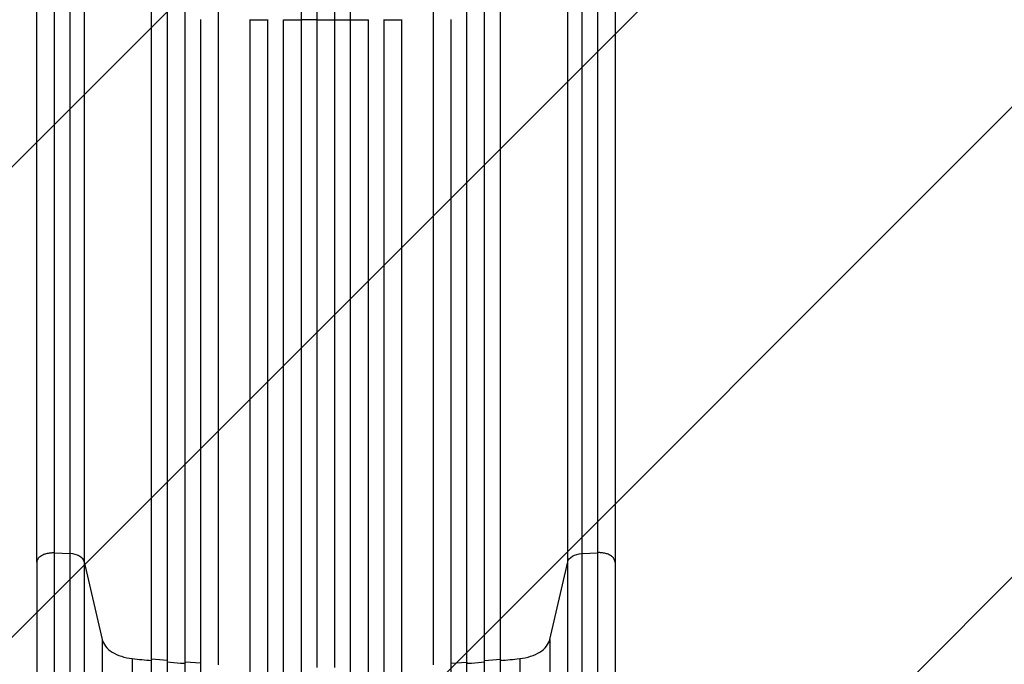
# Model space of a CAD drawing. Units: millimetres. Extents: x -9567 to 5727, y -5330 to 7772.
# Drawn here: x 2998 to 3938, y 4760 to 5376 of the extents above; entities that cross this region are included whole.
import ezdxf

# ---------------------------------------------------------------- set-up
doc = ezdxf.new("R2010")
doc.units = ezdxf.units.MM
doc.header["$LTSCALE"] = 20
doc.layers.add('2d', color=230, linetype='Continuous')
doc.layers.add('AS-Free_Space_Hatch', color=31, linetype='Continuous')

msp = doc.modelspace()

# ---------------------------------------------------------------- hatches: boundary and pattern name
at = {"layer": 'AS-Free_Space_Hatch'}
h = msp.add_hatch(dxfattribs=at)
h.set_pattern_fill('ANSI31', color=256, scale=100, angle=180, style=0)
edge = h.paths.add_edge_path()
edge.add_arc((3290, 5772.48), 1000, 0, 180)
edge.add_line((2290, 5772.48), (2290, 2916.5))
edge.add_arc((3290, 2916.5), 1000, 180, 360)
edge.add_line((4290, 2916.5), (4290, 5772.48))
edge.add_line((4290, 5772.48), (4290, 5772.48))

# ---------------------------------------------------------------- linework, layer by layer
at = {"layer": '2d'}
for p, q in [((3266.49, 5375.68), (3266.49, 5539.29)), ((3266.5, 5375.73), (3266.5, 5539.34)), ((3281.5, 4757.22), (3281.5, 5539.41)), ((3298.5, 4757.22), (3298.5, 5539.41)), ((3313.5, 5375.73), (3313.5, 5539.34)), ((3313.51, 5375.68), (3313.51, 5539.29)), ((3155.38, 4761.69), (3155.38, 5523.14)), ((3155.5, 4762.3), (3155.5, 5523.19)), ((3187.42, 4759.54), (3187.42, 5524.35)), ((3187.5, 4760.16), (3187.5, 5524.41)), ((3392.5, 4760.16), (3392.5, 5524.41)), ((3392.58, 4759.54), (3392.58, 5524.35)), ((3424.5, 4762.3), (3424.5, 5523.19)), ((3424.62, 4761.69), (3424.62, 5523.14)), ((3123.36, 4764.42), (3123.36, 5513.56)), ((3123.5, 4765.03), (3123.5, 5513.62)), ((3138.5, 4763.66), (3138.5, 5513.74)), ((3441.5, 4763.66), (3441.5, 5513.74)), ((3456.5, 4765.03), (3456.5, 5513.62)), ((3456.64, 4764.42), (3456.64, 5513.56)), ((3170.5, 3117.63), (3170.5, 5376.05)), ((3217.5, 3120.78), (3217.5, 5375.83)), ((3234.46, 4757.42), (3234.46, 5375.72)), ((3234.5, 3114.62), (3234.5, 5375.77)), ((3249.5, 3114.11), (3249.5, 5375.74)), ((3266.5, 5375.73), (3266.49, 5375.68)), ((3266.49, 3113.29), (3266.49, 5375.66)), ((3281.5, 5375.72), (3266.5, 5375.73)), ((3266.5, 3113.9), (3266.5, 5375.71)), ((3298.5, 5375.72), (3313.5, 5375.73)), ((3313.5, 5375.73), (3313.51, 5375.68)), ((3313.5, 3113.9), (3313.5, 5375.71)), ((3313.51, 3113.29), (3313.51, 5375.66)), ((3330.5, 3114.11), (3330.5, 5375.74)), ((3345.5, 3114.62), (3345.5, 5375.77)), ((3345.54, 3114), (3345.54, 5375.72)), ((3362.5, 3120.78), (3362.5, 5375.83)), ((3409.5, 3117.63), (3409.5, 5376.05)), ((3030.31, 4866.74), (3045.65, 4865.92)), ((3045.65, 3205.37), (3045.65, 4865.92)), ((3534.35, 4865.92), (3549.69, 4866.74)), ((3534.35, 4865.92), (3534.35, 3205.37)), ((3014, 4857.54), (3014, 3197)), ((3059.19, 4858.01), (3076.23, 4783.83)), ((3059.19, 4858.01), (3059.19, 3197.47)), ((3503.77, 4783.83), (3520.81, 4858.01)), ((3520.81, 3197.47), (3520.81, 4858.01)), ((3566, 4857.54), (3566, 3197)), ((3076.23, 4783.83), (3076.23, 3123.29)), ((3503.77, 4783.83), (3503.77, 3123.29)), ((3105, 4765.61), (3105, 3105.06)), ((3123.5, 4765.01), (3123.36, 4764.4)), ((3123.36, 3121.02), (3123.36, 4764.4)), ((3138.5, 4763.66), (3123.5, 4765.01)), ((3123.5, 3121.63), (3123.5, 4765.01)), ((3138.5, 3120.08), (3138.5, 4763.66)), ((3155.5, 4762.28), (3155.38, 4761.67)), ((3155.38, 3118.26), (3155.38, 4761.67)), ((3170.5, 4761.21), (3155.5, 4762.28)), ((3155.5, 3118.88), (3155.5, 4762.28)), ((3409.5, 4761.21), (3424.5, 4762.28)), ((3424.5, 4762.28), (3424.62, 4761.67)), ((3424.5, 3118.88), (3424.5, 4762.28)), ((3424.62, 3118.26), (3424.62, 4761.67)), ((3441.5, 4763.66), (3456.5, 4765.01)), ((3441.5, 3120.08), (3441.5, 4763.66)), ((3456.5, 3121.63), (3456.5, 4765.01)), ((3456.5, 4765.01), (3456.64, 4764.4)), ((3456.64, 3121.02), (3456.64, 4764.4)), ((3475, 4765.61), (3475, 3105.06))]:
    msp.add_line(p, q, dxfattribs=at)
for centre, major_axis, ratio, start_param, end_param in [((3290, 5433.19), (1100, 0), 0.052336, 4.646432, 4.661873), ((3290, 5433.19), (1100, 0), 0.052336, 4.675562, 4.69101), ((3290, 5433.19), (1100, 0), 0.052336, 4.704662, 4.720116), ((3290, 5433.19), (1100, 0), 0.052336, 4.733767, 4.749215), ((3290, 5433.19), (1100, 0), 0.052336, 4.762905, 4.778346), ((3044.34, 4856.72), (15, 0), 0.615661, 0.140491, 1.48353)]:
    msp.add_ellipse(centre, major_axis=major_axis, ratio=ratio, start_param=start_param, end_param=end_param, dxfattribs=at)
at = {"layer": '2d', "extrusion": (0, 0, -1)}
msp.add_ellipse((3535.66, 4856.72), major_axis=(-15, 0), ratio=0.615661, start_param=0.140491, end_param=1.48353, dxfattribs=at)
at = {"layer": '2d'}
for points, knots in [([(3014, 4857.54), (3014, 4880.63), (3014, 4904.57), (3014, 4953.95), (3014, 4979.46), (3014, 5031.45), (3014, 5057.97), (3014, 5111.84), (3014.01, 5139.24), (3014, 5194.71), (3014, 5222.85), (3014, 5279.67), (3014, 5308.43), (3014, 5352.9), (3014, 5368.57), (3014, 5384.25)], [0, 0, 0, 0, 8.789577, 8.789577, 17.607897, 17.607897, 26.340127, 26.340127, 35.022919, 35.022919, 43.694878, 43.694878, 52.39637, 52.39637, 57.107422, 57.107422, 57.107422, 57.107422]), ([(3045.65, 4865.92), (3045.65, 4884.43), (3045.65, 4903.44), (3045.65, 4932.69), (3045.65, 4942.57), (3045.65, 4957.57), (3045.65, 4962.6), (3045.65, 4972.73), (3045.65, 4977.82), (3045.65, 5003.39), (3045.65, 5024.24), (3045.65, 5066.7), (3045.65, 5088.32), (3045.65, 5132.34), (3045.65, 5154.62), (3045.65, 5182.83), (3045.65, 5188.48), (3045.65, 5199.83), (3045.65, 5205.52), (3045.65, 5222.62), (3045.65, 5234.05), (3045.65, 5268.47), (3045.65, 5291.57), (3045.65, 5326.45), (3045.65, 5338.11), (3045.65, 5361.51), (3045.65, 5373.23), (3045.65, 5384.96)], [0, 0, 0, 0, 0.0703354, 0.0703354, 0.1055031, 0.1055031, 0.1230869, 0.1230869, 0.1406707, 0.1406707, 0.2110061, 0.2110061, 0.2813415, 0.2813415, 0.3516768, 0.3516768, 0.3692607, 0.3692607, 0.3868445, 0.3868445, 0.4220122, 0.4220122, 0.4923476, 0.4923476, 0.5275153, 0.5275153, 0.5626829, 0.5626829, 0.5626829, 0.5626829]), ([(3059.19, 5384.29), (3059.19, 5372.4), (3059.19, 5360.51), (3059.19, 5336.79), (3059.19, 5324.96), (3059.19, 5289.6), (3059.19, 5266.18), (3059.19, 5231.28), (3059.19, 5219.68), (3059.19, 5202.35), (3059.19, 5196.58), (3059.19, 5185.08), (3059.19, 5179.34), (3059.19, 5150.74), (3059.19, 5128.15), (3059.19, 5083.51), (3059.19, 5061.59), (3059.19, 5018.54), (3059.19, 4997.41), (3059.19, 4971.48), (3059.19, 4966.31), (3059.19, 4956.05), (3059.19, 4950.94), (3059.19, 4935.73), (3059.19, 4925.72), (3059.19, 4896.06), (3059.19, 4876.78), (3059.19, 4858.01)], [0, 0, 0, 0, 0.035732, 0.035732, 0.071464, 0.071464, 0.142928, 0.142928, 0.17866, 0.17866, 0.196526, 0.196526, 0.214392, 0.214392, 0.285856, 0.285856, 0.35732, 0.35732, 0.428784, 0.428784, 0.44665, 0.44665, 0.4645159, 0.4645159, 0.5002479, 0.5002479, 0.5717119, 0.5717119, 0.5717119, 0.5717119]), ([(3520.81, 4858.01), (3520.81, 4876.78), (3520.81, 4896.06), (3520.81, 4925.72), (3520.81, 4935.73), (3520.81, 4950.94), (3520.81, 4956.05), (3520.81, 4966.31), (3520.81, 4971.48), (3520.81, 4997.41), (3520.81, 5018.54), (3520.81, 5061.59), (3520.81, 5083.51), (3520.81, 5128.15), (3520.81, 5150.74), (3520.81, 5179.34), (3520.81, 5185.08), (3520.81, 5196.58), (3520.81, 5202.35), (3520.81, 5219.68), (3520.81, 5231.28), (3520.81, 5266.18), (3520.81, 5289.6), (3520.81, 5324.96), (3520.81, 5336.79), (3520.81, 5360.51), (3520.81, 5372.4), (3520.81, 5384.29)], [0, 0, 0, 0, 0.0713154, 0.0713154, 0.106973, 0.106973, 0.1248019, 0.1248019, 0.1426307, 0.1426307, 0.2139461, 0.2139461, 0.2852614, 0.2852614, 0.3565768, 0.3565768, 0.3744056, 0.3744056, 0.3922345, 0.3922345, 0.4278921, 0.4278921, 0.4992075, 0.4992075, 0.5348652, 0.5348652, 0.5705229, 0.5705229, 0.5705229, 0.5705229]), ([(3534.35, 5384.96), (3534.35, 5373.23), (3534.35, 5361.51), (3534.35, 5338.11), (3534.35, 5326.45), (3534.35, 5291.57), (3534.35, 5268.47), (3534.35, 5234.05), (3534.35, 5222.62), (3534.35, 5205.52), (3534.35, 5199.83), (3534.35, 5188.48), (3534.35, 5182.83), (3534.35, 5154.62), (3534.35, 5132.34), (3534.35, 5088.32), (3534.35, 5066.7), (3534.35, 5024.24), (3534.35, 5003.39), (3534.35, 4977.82), (3534.35, 4972.73), (3534.35, 4962.6), (3534.35, 4957.57), (3534.35, 4942.57), (3534.35, 4932.69), (3534.35, 4903.44), (3534.35, 4884.43), (3534.35, 4865.92)], [0, 0, 0, 0, 0.0352409, 0.0352409, 0.0704819, 0.0704819, 0.1409638, 0.1409638, 0.1762047, 0.1762047, 0.1938252, 0.1938252, 0.2114457, 0.2114457, 0.2819276, 0.2819276, 0.3524095, 0.3524095, 0.4228913, 0.4228913, 0.4405118, 0.4405118, 0.4581323, 0.4581323, 0.4933732, 0.4933732, 0.5638551, 0.5638551, 0.5638551, 0.5638551]), ([(3566, 5384.25), (3566, 5354.99), (3566, 5325.77), (3566, 5267.69), (3566, 5238.77), (3566, 5181.93), (3565.99, 5153.95), (3566, 5099.1), (3566, 5072.18), (3566, 5019.55), (3566, 4993.78), (3566, 4943.57), (3566, 4919.07), (3566, 4882.53), (3566, 4869.92), (3566, 4857.54)], [0, 0, 0, 0, 8.789912, 8.789912, 17.608286, 17.608286, 26.340286, 26.340286, 35.022826, 35.022826, 43.694905, 43.694905, 52.396654, 52.396654, 57.107422, 57.107422, 57.107422, 57.107422]), ([(3138.5, 4762.41), (3142.65, 4762.06), (3148.28, 4761.6), (3153.91, 4761.16), (3155.38, 4761.05)], [0.09118704, 0.09118704, 0.09118704, 0.09118704, 0.125, 0.13699301, 0.13699301, 0.13699301, 0.13699301]), ([(3424.62, 4761.05), (3426.09, 4761.16), (3431.72, 4761.6), (3437.35, 4762.06), (3441.5, 4762.41)], [0.86300699, 0.86300699, 0.86300699, 0.86300699, 0.875, 0.90881296, 0.90881296, 0.90881296, 0.90881296])]:
    msp.add_open_spline(points, degree=3, knots=knots, dxfattribs=at)
for points in [[(3030.31, 5385.03), (3030.31, 5194.96), (3030.31, 5016.73), (3030.31, 4866.74)], [(3549.69, 4866.74), (3549.69, 5016.73), (3549.69, 5194.96), (3549.69, 5385.03)], [(3030.31, 4866.74), (3030.31, 4313.23), (3030.31, 3759.71), (3030.31, 3206.2)], [(3549.69, 3206.2), (3549.69, 3759.71), (3549.69, 4313.23), (3549.69, 4866.74)], [(3076.23, 4783.83), (3076.75, 4781.59), (3078.93, 4777.2), (3085.37, 4771.58), (3094.32, 4767.46), (3101.37, 4765.99), (3105, 4765.61)], [(3475, 4765.61), (3478.63, 4765.99), (3485.68, 4767.46), (3494.63, 4771.58), (3501.07, 4777.2), (3503.25, 4781.59), (3503.77, 4783.83)], [(3105, 4765.61), (3111.11, 4764.96), (3117.23, 4764.35), (3123.36, 4763.78)], [(3456.64, 4763.78), (3462.77, 4764.35), (3468.89, 4764.96), (3475, 4765.61)]]:
    msp.add_open_spline(points, degree=3, dxfattribs=at)
for points, weights in [([(3014, 4857.54), (3014, 4867.62), (3030.31, 4866.74)], [0.940025956326, 0.655018020522, 1]), ([(3566, 4857.54), (3566, 4867.62), (3549.69, 4866.74)], [0.940025923731, 0.655018040249, 1])]:
    msp.add_rational_spline(points, weights, degree=2, dxfattribs=at)

doc.saveas('drawing.dxf')
